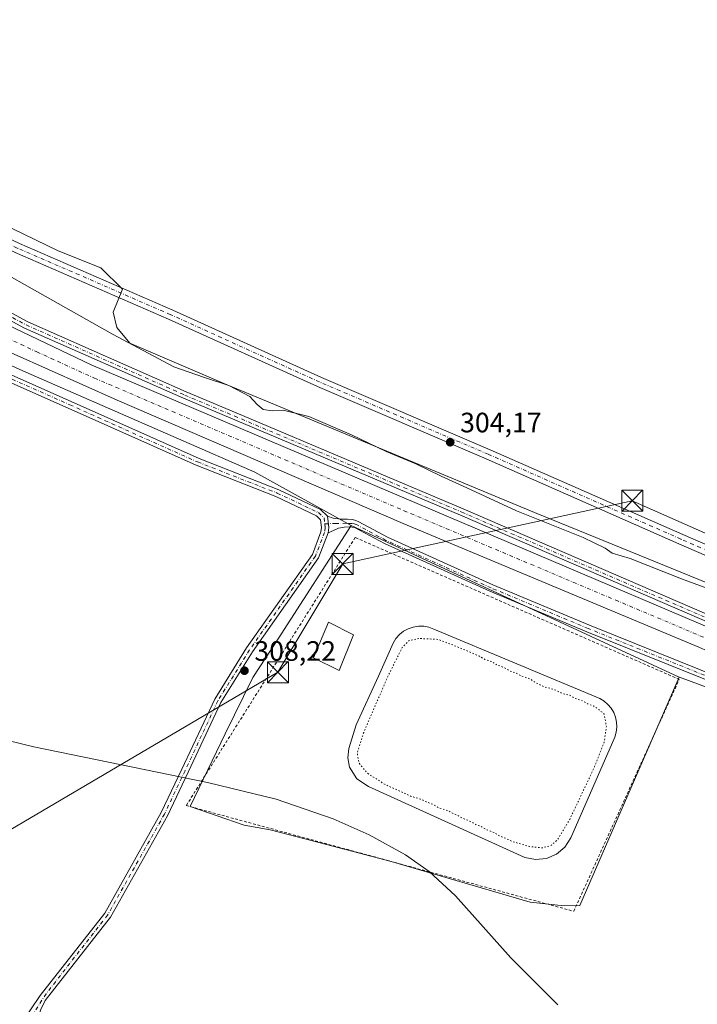
# Model space of a CAD drawing. Units: metres. Extents: x 611892 to 615373, y 4664551 to 4666920.
# Drawn here: x 612043 to 612286, y 4664822 to 4665174 of the extents above; entities that cross this region are included whole.
import ezdxf

# ---------------------------------------------------------------- set-up
doc = ezdxf.new("R2010")
doc.units = ezdxf.units.M
doc.header["$MEASUREMENT"] = 0
for name, pattern in [('DGN Style 2', [1.6480167562047852, 0.988810053722871, -0.6592067024819142]), ('DGN Style 4', [2.6384748266838614, 1.318413404963828, -0.6592067024819142, 0.001648016756204785, -0.6592067024819142]), ('DGN Style 5', [1.1536117293433497, 0.4944050268614355, -0.6592067024819142])]:
    doc.linetypes.add(name, pattern=pattern)
for name, color, linetype, lineweight in [('Alambrada', 7, 'DGN Style 2', 0), ('Camino Cxs', 7, 'Continuous', 0), ('Camino eje', 30, 'DGN Style 4', 13), ('Corriente artificial Cxs', 4, 'Continuous', 13), ('Corriente artificial eje', 142, 'DGN Style 4', 0), ('Corriente natural eje', 4, 'DGN Style 4', 0), ('Cultivos herbáceos CxS', 92, 'Continuous', 0), ('Curva de nivel normal', 30, 'Continuous', 0), ('Curva de nivel normal depresión', 30, 'DGN Style 5', 0), ('Edificación Cxs', 1, 'Continuous', 13), ('Estanque Cxs', 5, 'Continuous', 0), ('Núcleo urbano CxS', 7, 'Continuous', 0), ('Pista no pavimentada Cxs', 111, 'Continuous', 0), ('Pista no pavimentada eje', 91, 'DGN Style 4', 0), ('Punto de cota en terreno', 7, 'Continuous', 0), ('Rótulo de punto de cota en terreno', 7, 'Continuous', 0), ('Suelo desnudo CxS', 253, 'Continuous', 0), ('Tendido', 6, 'Continuous', 0), ('Torre de tendido puntual', 7, 'Continuous', 0)]:
    doc.layers.add(name, color=color, linetype=linetype, lineweight=lineweight)
doc.styles.add('Style-Arial', font='txt')

# ---------------------------------------------------------------- blocks, each defined once
blk = doc.blocks.new('*U7')
at = {"layer": 'Cultivos herbáceos CxS', "color": 92, "linetype": 'Continuous', "lineweight": 0}
blk.add_polyline3d([(612545.6659000004, 4664861.0919, 304.9352999999974), (612473.3772999998, 4664893.5755, 304.4002999999939), (612377.5009000005, 4664935.394900001, 304.1435999999958), (612289.3362999996, 4664972.789899999, 304.3338999999978), (612227.3403000003, 4664998.011499999, 304.4355000000069), (612116.1661, 4665044.151900001, 304.9651000000013), (612082.7883000001, 4665058.4487, 305.0562000000064), (612078.1413000004, 4665064.130899999, 305.7774999999965), (612076.7783000004, 4665069.5843, 305.4962999999989), (612080.1853, 4665077.762700001, 304.0194000000047), (612072.3750999998, 4665085.378900001, 303.5341999999946), (612057.1432999996, 4665091.4827, 303.3375999999989), (612032.7373000003, 4665103.2323, 303.209600000002), (612021.5833000002, 4665103.671700001, 303.325800000006), (612000.5075000003, 4665111.872500001, 303.7195000000065), (611974.7484999998, 4665130.616900001, 303.8724999999977), (611947.8180999998, 4665131.7885, 304.3451000000059), (611919.5722000003, 4665145.5371, 304.7026999999944), (611911.5109000001, 4665653.9024, 301.4244000000036)], dxfattribs=at)
blk = doc.blocks.new('5PATER')
at = {"layer": 'Núcleo urbano CxS', "linetype": 'Continuous', "lineweight": 0}
h = blk.add_hatch(color=51, dxfattribs=at)
edge = h.paths.add_edge_path()
edge.add_ellipse((0, 0), major_axis=(-0.1095731443231308, -0.1110710700762829), ratio=0.9994222409660322, start_angle=0, end_angle=360)
blk = doc.blocks.new('5TTEND')
at = {"layer": 'Corriente natural eje', "color": 7, "linetype": 'Continuous', "lineweight": 0}
for p, q in [((-0.375, 0.3754), (0.375, -0.3746)), ((0.3720000000000001, 0.3784000000000001), (-0.3720000000000001, -0.3776))]:
    blk.add_line(p, q, dxfattribs=at)
at = {"layer": 'Corriente natural eje', "color": 7, "linetype": 'Continuous', "lineweight": 0, "flags": 128}
blk.add_lwpolyline([(-0.375, -0.3746), (0.375, -0.3746), (0.375, 0.3754), (-0.375, 0.3754), (-0.3720000000000001, -0.3776)], dxfattribs=at)

msp = doc.modelspace()

# ---------------------------------------------------------------- linework, layer by layer
at = {"layer": 'Alambrada', "color": 7, "linetype": 'DGN Style 2', "lineweight": 0}
msp.add_polyline3d([(612241.3901000004, 4664855.620100001, 310.2174999999988), (612279.1001000004, 4664938.420100001, 308.993100000007), (612163.2901, 4664989.100099999, 307.3968000000023), (612102.9401000004, 4664893.380100001, 311.5011999999988), (612241.3901000004, 4664855.620100001, 310.2174999999988)], dxfattribs=at)
at = {"layer": 'Camino Cxs', "color": 7, "linetype": 'Continuous', "lineweight": 0, "extrusion": (0.5966649875375994, -0.2508611331973227, 0.7622726444637192), "elevation": -804780.1342267975, "flags": 128}
msp.add_lwpolyline([(4537620.179736106, 948262.9910830279), (4537622.067914937, 948263.6010425488), (4537625.588765767, 948266.2599593041)], dxfattribs=at)
at = {"layer": 'Camino Cxs', "color": 7, "linetype": 'Continuous', "lineweight": 0}
for points in [[(611919.7297, 4665135.630100001, 309.8512999999948), (611957.3101000005, 4665114.380100001, 307.456600000005), (612046.2901, 4665066.110099999, 309.4250000000029), (612102.9501, 4665041.0801, 310.5019000000029), (612123.0000999998, 4665032.620100001, 306.5461000000068), (612201.8601000002, 4664999.300100001, 307.4293999999936), (612391.1501000002, 4664917.5601, 306.1101999999955), (612471.9501, 4664883.770099999, 307.0206999999937), (612532.1901000004, 4664857.130100001, 305.8892999999953), (612550.1300999997, 4664849.850099999, 306.7526999999973), (612574.6007000003, 4664838.643300001, 306.9529999999941), (612589.2188999997, 4664832.8225, 305.6897000000026), (612594.3783, 4664830.110500001, 305.5948000000063), (612606.7477000002, 4664821.6437, 308.2311000000045), (612629.2801000001, 4664808.4001, 308.398000000001), (612688.6801000005, 4664774.370100001, 306.2305999999954), (612716.7701000003, 4664757.770099999, 309.7617000000027), (612729.8800999997, 4664750.220100001, 307.7565000000032), (612764.4700999996, 4664728.530099999, 307.1848999999929), (612808.7600999996, 4664699.720100001, 306.3206000000064), (612823.2142000003, 4664691.189999999, 306.0381000000052)], [(612549.1001000004, 4664847.5701, 305.8883999999962), (612531.2200999996, 4664854.8201, 305.2290999999968), (612470.9700999996, 4664881.470100001, 306.5804000000062), (612390.1700999998, 4664915.2601, 305.357999999993), (612200.8800999997, 4664997.0101, 306.7366999999941), (612101.9600999998, 4665038.790100001, 307.7868000000017), (612045.1901000004, 4665063.860099999, 307.1873999999953), (611956.0900999998, 4665112.200099999, 306.5056999999942), (611919.7801000001, 4665132.7301, 307.2514999999985), (611919.7753, 4665132.732799999, 307.2519000000029), (611919.7301000003, 4665135.630100001, 309.8513999999996), (611957.3101000005, 4665114.380100001, 307.456600000005), (612046.2901, 4665066.110099999, 309.4250000000029), (612102.9501, 4665041.0801, 310.5019000000029), (612123.0000999998, 4665032.620100001, 306.5461000000068), (612201.8601000002, 4664999.300100001, 307.4293999999936), (612391.1501000002, 4664917.5601, 306.1101999999955), (612471.9501, 4664883.770099999, 307.0206999999937), (612532.1901000004, 4664857.130100001, 305.8892999999953), (612550.1300999997, 4664849.850099999, 306.7526999999973)], [(612821.9528999999, 4664689.039100001, 306.1438000000053), (612807.4501, 4664697.590100001, 305.9847000000009), (612763.1201, 4664726.420100001, 306.9900999999954), (612728.6001000004, 4664748.0801, 307.3521000000038), (612715.5100999996, 4664755.610099999, 308.1304999999993), (612687.4801000003, 4664772.1801, 306.1236999999965), (612628.0100999996, 4664806.2401, 306.4977000000072), (612604.8954999996, 4664820.056299999, 306.4940999999963), (612593.5844999999, 4664827.7291, 305.6468000000023), (612587.4329000004, 4664830.9703, 305.520199999999), (612571.2933, 4664837.4527, 305.7249000000011), (612549.1001000004, 4664847.5701, 305.8883999999962), (612531.2200999996, 4664854.8201, 305.2290999999968), (612470.9700999996, 4664881.470100001, 306.5804000000062), (612390.1700999998, 4664915.2601, 305.357999999993), (612200.8800999997, 4664997.0101, 306.7366999999941), (612101.9600999998, 4665038.790100001, 307.7868000000017), (612045.1901000004, 4665063.860099999, 307.1873999999953), (611956.0900999998, 4665112.200099999, 306.5056999999942), (611919.7801000001, 4665132.7301, 307.2514999999985), (611919.7753999997, 4665132.732899999, 307.2519999999931)], [(612333.3101000005, 4664920.390100001, 306.3945999999996), (612246.0900999998, 4664955.420100001, 307.2198000000063), (612211.4401000004, 4664969.9101, 307.4532000000036), (612173.7500999998, 4664986.950099999, 306.7911000000022), (612163.0800999999, 4664992.640100001, 308.1432999999961), (612161.2761000004, 4664992.940500001, 308.9021999999969), (612159.4108999996, 4664992.8215, 309.0939999999973), (612157.3869000003, 4664992.424500001, 308.8702999999951), (612155.5610999997, 4664991.5515, 307.8638999999966), (612153.6303000003, 4664990.728700001, 307.0923999999941), (612153.9335000003, 4664992.649499999, 307.4872000000032), (612153.4297000002, 4664996.6807, 309.2081999999937), (612155.4420999996, 4664995.9965, 311.571100000001), (612158.3367, 4664995.580900001, 313.3668999999936), (612160.6015, 4664995.599500001, 312.5209999999934), (612162.3476999998, 4664995.4805, 311.7065000000002), (612163.5383000001, 4664995.2027, 310.4281000000047), (612164.5525000002, 4664994.688300001, 309.1836999999941), (612174.8501000004, 4664989.190099999, 306.8251000000019), (612212.4301000005, 4664972.210100001, 307.7005999999965), (612247.0401, 4664957.7401, 306.7167000000045), (612334.2600999996, 4664922.710100001, 306.2871000000014)], [(612153.4297000002, 4664996.6807, 309.2081999999937), (612155.4420999996, 4664995.9965, 311.571100000001), (612158.3367, 4664995.580900001, 313.3668999999936), (612160.6015, 4664995.599500001, 312.5209999999934), (612162.3476999998, 4664995.4805, 311.7065000000002), (612163.5383000001, 4664995.2027, 310.4281000000047), (612164.5525000002, 4664994.688300001, 309.1836999999941), (612174.8501000004, 4664989.190099999, 306.8251000000019), (612212.4301000005, 4664972.210100001, 307.7005999999965), (612247.0401, 4664957.7401, 306.7167000000045), (612334.2600999996, 4664922.710100001, 306.2871000000014), (612418.3800999997, 4664887.5701, 306.6441999999952), (612436.3101000005, 4664879.800100001, 307.0259999999981), (612451.7901, 4664871.9301, 308.4882999999973), (612469.2200999996, 4664864.690099999, 306.9446000000025), (612497.3701, 4664850.9901, 306.2507999999943), (612523.5800999999, 4664841.920100001, 315.2617000000027), (612550.9700999996, 4664829.4001, 308.3467999999993)], [(612549.8201000001, 4664827.170100001, 307.2844999999944), (612522.6501000002, 4664839.600099999, 311.2249000000011), (612496.4101, 4664848.6801, 306.2406999999948), (612468.1901000004, 4664862.4101, 306.3718999999983), (612450.7401000002, 4664869.6601, 307.3558000000049), (612435.2500999998, 4664877.540100001, 306.2891999999993), (612417.4001000002, 4664885.270099999, 306.491399999999), (612333.3101000005, 4664920.390100001, 306.3945999999996), (612246.0900999998, 4664955.420100001, 307.2198000000063), (612211.4401000004, 4664969.9101, 307.4532000000036), (612173.7500999998, 4664986.950099999, 306.7911000000022), (612163.0800999999, 4664992.640100001, 308.1432999999961), (612161.2761000004, 4664992.940500001, 308.9021999999969), (612159.4108999996, 4664992.8215, 309.0939999999973), (612157.3869000003, 4664992.424500001, 308.8702999999951), (612155.5610999997, 4664991.5515, 307.8638999999966), (612153.6303000003, 4664990.728700001, 307.0923999999941)]]:
    msp.add_polyline3d(points, dxfattribs=at)
at = {"layer": 'Camino eje', "color": 30, "linetype": 'DGN Style 4', "lineweight": 13}
for points in [[(611919.7522999998, 4665134.181700001, 308.5500999999931), (611919.7550999997, 4665134.1801, 308.5495999999985), (611956.7001, 4665113.290100001, 307.0608000000066), (612045.7401000002, 4665064.985099999, 308.2142000000022), (612102.4550999999, 4665039.9351, 309.3028999999952), (612201.3701, 4664998.155099999, 307.1646000000038), (612390.6601, 4664916.4101, 305.7344000000012), (612471.4600999998, 4664882.620100001, 307.1696999999986), (612531.7050999999, 4664855.975099999, 305.5580999999947), (612549.6151000002, 4664848.710100001, 306.3034000000043), (612565.1350999996, 4664841.0601, 306.661500000002), (612572.7484999998, 4664838.2465, 306.5396999999939), (612587.9621000001, 4664832.094900001, 305.6621000000014), (612594.1136999996, 4664828.853700001, 305.626099999994), (612605.6231000006, 4664820.7839, 307.1830000000046), (612622.5087000001, 4664810.778100001, 306.6013999999996), (612628.6451000003, 4664807.3201, 307.5436999999947), (612635.0131000001, 4664803.386499999, 307.7171999999992), (612688.0800999999, 4664773.2751, 306.2158000000054), (612716.1401000004, 4664756.690099999, 309.0341999999946), (612729.2401000002, 4664749.1501, 307.616200000004), (612763.7950999998, 4664727.475099999, 307.2054999999964), (612808.1051000003, 4664698.655099999, 306.1872000000003), (612823.8975000001, 4664689.327500001, 306.0984999999928)], [(612550.3951000003, 4664828.2851, 307.8598999999958), (612523.1151000002, 4664840.7601, 313.3119000000006), (612496.8901000004, 4664849.835100001, 306.2440000000061), (612468.7050999999, 4664863.550100001, 306.6570000000065), (612451.2651000004, 4664870.795100001, 307.8842000000004), (612435.7801000001, 4664878.670100001, 306.732799999998), (612417.8901000004, 4664886.420100001, 306.5590999999986), (612333.7851, 4664921.550100001, 306.3292999999976), (612246.5651000004, 4664956.5801, 306.8678999999975), (612211.9351000005, 4664971.0601, 307.5497999999934), (612174.3000999996, 4664988.0701, 306.7525000000023), (612163.7605, 4664993.6941, 308.8861999999936), (612162.2682999996, 4664994.091499999, 310.0822999999946), (612160.2046999997, 4664994.1709, 310.7581000000064), (612156.4738999996, 4664994.091499999, 310.5283999999957), (612152.4581000004, 4664993.9715, 307.1313999999985)]]:
    msp.add_polyline3d(points, dxfattribs=at)
at = {"layer": 'Corriente artificial Cxs', "color": 4, "linetype": 'Continuous', "lineweight": 13}
for points in [[(612546.2401000002, 4664838.690099999, 304.0108999999939), (612415.7801000001, 4664894.280099999, 304.4934000000067), (612367.5601000005, 4664913.7601, 304.6018999999943), (612286.1101000002, 4664949.9301, 304.1067999999942), (612180.5000999998, 4664994.130100001, 304.6258999999991), (612078.2701000003, 4665038.170100001, 304.4023000000016), (612029.0401, 4665059.9901, 304.5408000000025), (611994.7401000002, 4665076.9001, 304.5148000000045), (611927.0301000001, 4665115.790100001, 304.8285000000033), (611919.9825999998, 4665119.658700001, 304.5359000000026), (611919.8101000005, 4665130.4801, 304.7918999999966), (612030.9801000003, 4665068.870100001, 304.8735000000015), (612069.0000999998, 4665050.7401, 305.1487000000052), (612455.9700999996, 4664886.270099999, 305.0988999999972), (612566.5301000001, 4664837.880100001, 304.9676999999938)], [(611919.8107000003, 4665130.4801, 304.7920000000013), (612030.9801000003, 4665068.870100001, 304.8735000000015), (612069.0000999998, 4665050.7401, 305.1487000000052), (612455.9700999996, 4664886.270099999, 305.0988999999972), (612566.5301000001, 4664837.880100001, 304.9676999999938), (612596.7401000002, 4664822.370100001, 305.0921999999992), (612629.1601, 4664804.040100001, 304.9208000000072), (612818.2823000001, 4664686.074999999, 305.0577000000048)], [(612814.1601, 4664679.530099999, 305.4091999999946), (612766.6201, 4664709.940099999, 304.2430000000023), (612635.9501, 4664790.5601, 304.082699999999), (612594.3601000002, 4664813.860099999, 304.3055000000023), (612546.2401000002, 4664838.690099999, 304.0108999999939), (612415.7801000001, 4664894.280099999, 304.4934000000067), (612367.5601000005, 4664913.7601, 304.6018999999943), (612286.1101000002, 4664949.9301, 304.1067999999942), (612180.5000999998, 4664994.130100001, 304.6258999999991), (612078.2701000003, 4665038.170100001, 304.4023000000016), (612029.0401, 4665059.9901, 304.5408000000025), (611994.7401000002, 4665076.9001, 304.5148000000045), (611927.0301000001, 4665115.790100001, 304.8285000000033), (611919.9825999998, 4665119.658700001, 304.5359000000026)]]:
    msp.add_polyline3d(points, dxfattribs=at)
at = {"layer": 'Corriente artificial eje', "color": 142, "linetype": 'DGN Style 4', "lineweight": 0}
msp.add_polyline3d([(611919.8969000002, 4665125.061699999, 303.8270000000048), (611933.2150999998, 4665117.692700001, 304.1463999999978), (611998.7901999997, 4665080.726700001, 304.100900000005), (612028.8857000005, 4665065.000399999, 304.2308000000049), (612049.5042000003, 4665055.394500001, 304.5703000000067), (612070.1644000001, 4665045.997300001, 304.6147000000055), (612180.6019000001, 4664998.7005, 303.9599000000017), (612288.5831000004, 4664953.1359, 303.3687000000064), (612368.983, 4664918.2095, 304.0268000000069), (612417.4707000004, 4664898.083699999, 304.1818000000058), (612454.5818999996, 4664882.293500001, 304.0694999999978), (612545.0022, 4664843.253500001, 304.1431000000011), (612563.2405000003, 4664834.681299999, 304.144100000005), (612596.1125999996, 4664817.7532, 303.9412000000011), (612633.3236999996, 4664796.768300001, 303.9584000000032), (612769.4168999996, 4664712.370200001, 303.6217000000034), (612816.2269000001, 4664682.810900001, 304.6858999999968)], dxfattribs=at)
at = {"layer": 'Cultivos herbáceos CxS', "color": 92, "linetype": 'Continuous', "lineweight": 0}
for points in [[(611919.5722000003, 4665145.5371, 304.7026999999944), (611947.8180999998, 4665131.7885, 304.3451000000059), (611974.7484999998, 4665130.616900001, 303.8724999999977), (612000.5075000003, 4665111.872500001, 303.7195000000065), (612021.5833000002, 4665103.671700001, 303.325800000006), (612032.7373000003, 4665103.2323, 303.209600000002), (612057.1432999996, 4665091.4827, 303.3375999999989), (612072.3750999998, 4665085.378900001, 303.5341999999946), (612080.1853, 4665077.762700001, 304.0194000000047), (612076.7783000004, 4665069.5843, 305.4962999999989), (612078.1413000004, 4665064.130899999, 305.7774999999965), (612082.7883000001, 4665058.4487, 305.0562000000064), (612116.1661, 4665044.151900001, 304.9651000000013), (612227.3403000003, 4664998.011499999, 304.4355000000069), (612289.3362999996, 4664972.789899999, 304.3338999999978), (612377.5009000005, 4664935.394900001, 304.1435999999958), (612473.3772999998, 4664893.5755, 304.4002999999939), (612545.6659000004, 4664861.0919, 304.9352999999974)], [(611926.6469999999, 4664699.385500001, 330.116399999999), (611920.0536000002, 4665115.182, 305.5776999999944), (611922.0585000003, 4665114.2161, 305.6076999999932), (611977.1727, 4665078.9243, 305.6459999999934), (612045.5783000002, 4665048.144300001, 305.4342999999935), (612127.3931, 4665012.4749, 305.5228999999963), (612161.8850999996, 4664993.3485, 306.5170999999973), (612135.7971000001, 4664952.9309, 307.4585999999982), (612126.7660999997, 4664939.054500001, 308.0834999999934), (612116.8542999999, 4664919.0109, 309.1668999999966), (612104.2991000004, 4664893.020300001, 310.3891000000003), (612123.6821, 4664886.4123, 310.3350000000065), (612132.9331, 4664884.6501, 310.3398000000016), (612148.5714999996, 4664880.6853, 310.4731999999931), (612176.1042999999, 4664873.4165, 310.2287000000069), (612225.8831000002, 4664858.879100001, 309.468200000003), (612237.9974999996, 4664857.557499999, 309.2930999999954), (612243.6092999997, 4664857.7335, 309.2421999999933), (612279.1076999997, 4664939.244700001, 306.3120999999956), (612279.2156999996, 4664939.201500001, 306.3132999999943), (612374.9073000001, 4664903.729900001, 305.9893000000012), (612473.2610999999, 4664862.727299999, 305.7770000000019), (612509.5582999998, 4664843.982100001, 306.1376000000019), (612545.8561000006, 4664829.923900001, 305.8108999999968)], [(611920.0536000002, 4665115.182, 305.5776999999944), (611922.0585000003, 4665114.2161, 305.6076999999932), (611977.1727, 4665078.9243, 305.6459999999934), (612045.5783000002, 4665048.144300001, 305.4342999999935), (612127.3931, 4665012.4749, 305.5228999999963), (612161.8850999996, 4664993.3485, 306.5170999999973)], [(612161.8850999996, 4664993.3485, 306.5170999999973), (612135.7971000001, 4664952.9309, 307.4585999999982), (612126.7660999997, 4664939.054500001, 308.0834999999934), (612116.8542999999, 4664919.0109, 309.1668999999966), (612104.2991000004, 4664893.020300001, 310.3891000000003), (612123.6821, 4664886.4123, 310.3350000000065), (612132.9331, 4664884.6501, 310.3398000000016), (612148.5714999996, 4664880.6853, 310.4731999999931), (612176.1042999999, 4664873.4165, 310.2287000000069), (612225.8831000002, 4664858.879100001, 309.468200000003), (612237.9974999996, 4664857.557499999, 309.2930999999954), (612243.6092999997, 4664857.7335, 309.2421999999933), (612279.1076999997, 4664939.244700001, 306.3120999999956)], [(612279.1076999997, 4664939.244700001, 306.3120999999956), (612279.2156999996, 4664939.201500001, 306.3132999999943), (612374.9073000001, 4664903.729900001, 305.9893000000012), (612473.2610999999, 4664862.727299999, 305.7770000000019), (612509.5582999998, 4664843.982100001, 306.1376000000019), (612545.8561000006, 4664829.923900001, 305.8108999999968), (612585.6662999997, 4664811.179500001, 305.5179999999964), (612644.2096999995, 4664776.034299999, 305.4756999999955), (612678.6942999996, 4664757.588500001, 305.7909000000073), (612719.5312999999, 4664735.751499999, 305.3693999999959), (612750.1180999996, 4664714.2421, 306.1258999999991), (612803.9779000003, 4664677.9253, 306.2988999999943)]]:
    msp.add_polyline3d(points, dxfattribs=at)
at = {"layer": 'Curva de nivel normal', "color": 30, "linetype": 'Continuous', "lineweight": 0, "flags": 128}
for points, elevation in [([(612304.7800000003, 4664965.110099999), (612279.9000000004, 4664974.360099999), (612261.5700000003, 4664981.5701), (612255.1799999997, 4664983.5001), (612252.6399999997, 4664985.300100001), (612244.7599999999, 4664989.0801), (612220.9600000001, 4664998.620100001), (612203.1900000004, 4665006.840100001), (612193.9800000006, 4665010.970100001), (612184.9600000001, 4665015.390100001), (612174.3499999996, 4665019.7501), (612162.0199999996, 4665025.770099999), (612146.6900000004, 4665032.3301), (612137.5899999999, 4665034.5601), (612133.6500000004, 4665034.290100001), (612130.4600000001, 4665034.7601), (612128.2400000002, 4665036.540100001), (612125.7100000001, 4665039.460100001), (612118.1799999997, 4665043.3201), (612109.0999999996, 4665046.380100001), (612098.5599999996, 4665049.970100001), (612076.6100000005, 4665061.640100001), (612008.9299999997, 4665099.790100001)], 305), ([(611922.4600999998, 4664963.425000001), (611929.0599999996, 4664958.590100001), (611939.04, 4664952.370100001), (611944.8099999996, 4664949.600099999), (611951.7800000003, 4664947.200099999), (611958.0700000003, 4664944.700099999), (611973.2599999999, 4664938.9901), (611985.1200000001, 4664933.8201), (611990.4500000002, 4664931.140100001), (611996.4500000002, 4664929.780099999), (612009.7999999998, 4664925.780099999), (612029.3499999996, 4664918.960100001), (612048.4699999997, 4664914.3201), (612110.5099999999, 4664901.5701), (612135.0099999999, 4664895.600099999), (612155.4900000002, 4664888.590100001), (612168.3300000001, 4664882.9001), (612181.2699999996, 4664875.770099999), (612189.7699999996, 4664869.790100001), (612199.2000000002, 4664861.130100001), (612218.9299999997, 4664839.020099999), (612235.7300000006, 4664822.2401)], 310)]:
    msp.add_lwpolyline(points, dxfattribs=dict(at, elevation=elevation))
at = {"layer": 'Curva de nivel normal depresión', "color": 30, "linetype": 'DGN Style 5', "lineweight": 0, "elevation": 305, "flags": 128}
msp.add_lwpolyline([(612186.0800000001, 4664953.040100001), (612182.5, 4664952.300100001), (612180.0899999999, 4664949.780099999), (612175.0899999999, 4664939.720100001), (612166.3399999999, 4664919.5101), (612164.0300000003, 4664912.140100001), (612164.6299999999, 4664908.620100001), (612167.5599999996, 4664905.0001), (612173.8200000003, 4664900.9801), (612180.29, 4664898.0801), (612183.0700000003, 4664896.7301), (612186.6699999999, 4664895.670100001), (612188.6900000004, 4664894.690099999), (612191.1100000005, 4664893.7601), (612192.9299999997, 4664892.720100001), (612196.7100000001, 4664891.390100001), (612201.7000000002, 4664888.880100001), (612204.8799999999, 4664887.540100001), (612206.3700000001, 4664886.5801), (612208.3399999999, 4664885.850099999), (612210.4500000002, 4664884.6601), (612213.0499999998, 4664883.710100001), (612214.6500000004, 4664882.640100001), (612217.0499999998, 4664881.710100001), (612219.5, 4664880.5001), (612225.54, 4664878.7601), (612230.1500000004, 4664878.2601), (612233.0700000003, 4664878.9801), (612235.5800000001, 4664881.0801), (612239.9600000001, 4664888.420100001), (612248.8600000005, 4664907.2601), (612252.2699999996, 4664915.950099999), (612253.0599999996, 4664921.5701), (612252.2599999999, 4664926.020099999), (612250.4699999997, 4664927.5601), (612248.6100000005, 4664928.840100001), (612246.5800000001, 4664929.600099999), (612244.6900000004, 4664930.6801), (612241.7999999998, 4664931.6801), (612240.0599999996, 4664932.720100001), (612237.1299999999, 4664933.460100001), (612234.4600000001, 4664934.790100001), (612231.0300000003, 4664935.700099999), (612227.6500000004, 4664937.3101), (612225.7800000003, 4664938.5601), (612222.7800000003, 4664939.600099999), (612220.6200000001, 4664940.8101), (612218.5, 4664941.440099999), (612216.3300000001, 4664942.7301), (612213.7100000001, 4664943.700099999), (612212.1200000001, 4664944.790100001), (612209.5800000001, 4664945.5801), (612207.7000000002, 4664946.690099999), (612202.4199999999, 4664948.9801), (612198.4800000006, 4664950.610099999), (612192.9699999997, 4664952.710100001), (612186.0800000001, 4664953.040100001)], dxfattribs=at)
at = {"layer": 'Edificación Cxs', "color": 1, "linetype": 'Continuous', "lineweight": 13}
msp.add_polyline3d([(612162.7200999996, 4664954.3301, 309.0786999999983), (612157.6001000004, 4664941.600099999, 309.0671000000002), (612148.4600999998, 4664946.0801, 307.6123999999982), (612153.8000999996, 4664958.800100001, 307.4704000000056), (612162.7200999996, 4664954.3301, 309.0786999999983)], dxfattribs=at)
msp.add_3dface([(612162.7200999996, 4664954.3301, 309.0786999999983), (612157.6001000004, 4664941.600099999, 309.0786999999983), (612148.4600999998, 4664946.0801, 309.0786999999983), (612153.8000999996, 4664958.800100001, 309.0786999999983)], dxfattribs=at)
at = {"layer": 'Estanque Cxs', "color": 5, "linetype": 'Continuous', "lineweight": 0}
msp.add_polyline3d([(612231.6501000002, 4664874.520099999, 305.3340000000026), (612227.7500999998, 4664874.120100001, 305.4771000000038), (612223.9200999998, 4664874.880100001, 305.5014999999985), (612168.0201000003, 4664900.120100001, 305.5801000000066), (612163.9101, 4664902.9001, 305.7587000000058), (612161.3201000001, 4664907.130100001, 306.0559000000067), (612160.6801000005, 4664910.390100001, 306.2173999999941), (612160.9901000002, 4664913.700099999, 306.238400000002), (612163.7100999998, 4664922.1501, 306.0604000000022), (612171.6801000005, 4664939.550100001, 305.9167000000016), (612176.9001000002, 4664951.4101, 306.0559000000067), (612177.8800999997, 4664953.020099999, 306.0440999999992), (612179.1300999997, 4664954.4301, 305.9872999999934), (612180.6001000004, 4664955.600099999, 305.9582999999984), (612182.2500999998, 4664956.5101, 305.9533999999985), (612184.0301000001, 4664957.120100001, 305.9716999999946), (612185.8901000004, 4664957.4101, 305.9959999999992), (612187.7801000001, 4664957.380100001, 305.9934999999969), (612189.6300999997, 4664957.030099999, 305.9533999999985), (612191.3901000004, 4664956.360099999, 305.8689000000013), (612250.7500999998, 4664931.610099999, 305.8365999999951), (612252.2801000001, 4664930.670100001, 305.7937999999995), (612253.6300999997, 4664929.4901, 305.7743000000046), (612254.7801000001, 4664928.110099999, 305.7437000000064), (612255.6901000004, 4664926.5601, 305.6705999999977), (612256.3400999998, 4664924.880100001, 305.5789999999979), (612256.7100999998, 4664923.120100001, 305.4688000000024), (612256.8000999996, 4664921.3301, 305.4282999999996), (612256.5900999998, 4664919.550100001, 305.3687000000064), (612256.1001000004, 4664917.8201, 305.2050000000018), (612240.3901000004, 4664881.8201, 305.1051000000007), (612238.2500999998, 4664878.550100001, 305.1738000000041), (612235.2500999998, 4664876.040100001, 305.2691999999952)], close=True, dxfattribs=at)
msp.add_polyline3d([(612231.6501000002, 4664874.520099999, 305.3340000000026), (612227.7500999998, 4664874.120100001, 305.4771000000038), (612223.9200999998, 4664874.880100001, 305.5014999999985), (612168.0201000003, 4664900.120100001, 305.5801000000066), (612163.9101, 4664902.9001, 305.7587000000058), (612161.3201000001, 4664907.130100001, 306.0559000000067), (612160.6801000005, 4664910.390100001, 306.2173999999941), (612160.9901000002, 4664913.700099999, 306.238400000002), (612163.7100999998, 4664922.1501, 306.0604000000022), (612171.6801000005, 4664939.550100001, 305.9167000000016), (612176.9001000002, 4664951.4101, 306.0559000000067), (612177.8800999997, 4664953.020099999, 306.0440999999992), (612179.1300999997, 4664954.4301, 305.9872999999934), (612180.6001000004, 4664955.600099999, 305.9582999999984), (612182.2500999998, 4664956.5101, 305.9533999999985), (612184.0301000001, 4664957.120100001, 305.9716999999946), (612185.8901000004, 4664957.4101, 305.9959999999992), (612187.7801000001, 4664957.380100001, 305.9934999999969), (612189.6300999997, 4664957.030099999, 305.9533999999985), (612191.3901000004, 4664956.360099999, 305.8689000000013), (612250.7500999998, 4664931.610099999, 305.8365999999951), (612252.2801000001, 4664930.670100001, 305.7937999999995), (612253.6300999997, 4664929.4901, 305.7743000000046), (612254.7801000001, 4664928.110099999, 305.7437000000064), (612255.6901000004, 4664926.5601, 305.6705999999977), (612256.3400999998, 4664924.880100001, 305.5789999999979), (612256.7100999998, 4664923.120100001, 305.4688000000024), (612256.8000999996, 4664921.3301, 305.4282999999996), (612256.5900999998, 4664919.550100001, 305.3687000000064), (612256.1001000004, 4664917.8201, 305.2050000000018), (612240.3901000004, 4664881.8201, 305.1051000000007), (612238.2500999998, 4664878.550100001, 305.1738000000041), (612235.2500999998, 4664876.040100001, 305.2691999999952), (612231.6501000002, 4664874.520099999, 305.3340000000026)], dxfattribs=at)
at = {"layer": 'Pista no pavimentada Cxs', "color": 111, "linetype": 'Continuous', "lineweight": 0, "extrusion": (0.5966649875375994, -0.2508611331973227, 0.7622726444637192), "elevation": -804780.1342267975, "flags": 128}
msp.add_lwpolyline([(4537620.179736106, 948262.9910830279), (4537622.067914937, 948263.6010425488), (4537625.588765767, 948266.2599593041)], dxfattribs=at)
at = {"layer": 'Pista no pavimentada Cxs', "color": 111, "linetype": 'Continuous', "lineweight": 0}
for points in [[(611919.0976999998, 4665175.472800001, 304.0377000000008), (611947.4018999999, 4665155.415300001, 303.7430000000023), (611975.0242999997, 4665135.624700001, 304.1248999999953), (611990.2615, 4665124.831499999, 304.8218000000052), (612007.0345000001, 4665112.9113, 303.7007000000012), (612016.7638999998, 4665107.0527, 303.9076999999961), (612027.9017000003, 4665101.378699999, 304.1242999999959), (612043.3032999998, 4665094.0999, 312.4695999999968), (612098.1113, 4665070.293299999, 304.4701999999961), (612151.2352999998, 4665046.2711, 304.4391000000033), (612211.5521, 4665020.451300001, 304.6616000000067), (612280.3476999998, 4664990.181100001, 304.5148999999947), (612355.2755000005, 4664957.691299999, 304.4000999999989), (612416.1315000001, 4664931.126300001, 304.1987999999984), (612468.3129000004, 4664908.369700001, 304.2459999999992), (612513.0884999996, 4664888.469500001, 304.3669999999984), (612533.4426999995, 4664879.352499999, 304.350099999996), (612544.2204999998, 4664874.016899999, 304.3626999999979), (612572.7560999999, 4664857.256300001, 304.5023999999976), (612602.6023000004, 4664839.1579, 305.082699999999), (612667.0406999999, 4664801.1721, 305.5997000000062), (612739.3302999996, 4664759.153100001, 306.1447999999946), (612817.4556999998, 4664712.362700001, 305.3628000000026), (612822.0780999997, 4664709.511499999, 305.3138999999938)], [(612824.7207000004, 4664703.652100001, 305.3513999999996), (612815.5859000003, 4664709.2863, 305.460500000001), (612737.5009000005, 4664756.0525, 306.0834000000032), (612665.2220999999, 4664798.065300001, 305.4814999999944), (612600.7549000002, 4664836.0681, 305.0056999999942), (612570.9111000003, 4664854.164899999, 304.8703999999998), (612542.5081000002, 4664870.8477, 304.2130000000034), (612531.9077000003, 4664876.0955, 304.1784000000043), (612511.6217, 4664885.1819, 304.2445000000007), (612466.8623000003, 4664905.074899999, 303.9946000000054), (612414.6919, 4664927.8267, 303.8473999999987), (612353.8393000001, 4664954.390100001, 304.0697999999975), (612278.9067000002, 4664986.882099999, 304.204700000002), (612210.1187000005, 4665017.1489, 304.2654000000039), (612149.7851, 4665042.9759, 304.1638999999996), (612096.6524999999, 4665067.0021, 304.1631999999955), (612041.8167000003, 4665090.820699999, 317.4526000000042), (612026.3151000004, 4665098.146700001, 305.0724000000046), (612015.0160999997, 4665103.902899999, 304.9085999999952), (612005.0604999998, 4665109.897700001, 305.6708000000072), (611988.1782999998, 4665121.895500001, 307.3580999999977), (611972.9354999998, 4665132.692700001, 304.6779999999999), (611945.3129000004, 4665152.4835, 303.6946999999927), (611919.1683999998, 4665171.010500001, 303.868100000007)], [(611920.0842000004, 4665113.2588, 306.1331000000064), (611932.6161000002, 4665105.8693, 306.1282000000065), (611970.0701000001, 4665083.9683, 306.3083999999944), (612004.2134999996, 4665064.729699999, 306.5326999999961), (612036.2247000001, 4665048.988299999, 314.9815999999992), (612061.8145000003, 4665037.673699999, 320.6790000000037), (612107.5083, 4665017.259500001, 306.8258999999962), (612135.9914999995, 4665006.1415, 308.9309999999969), (612150.9309, 4664999.0481, 309.144100000005), (612153.4297000002, 4664996.6807, 309.2081999999937)], [(612036.6201, 4664806.7601, 316.2140000000072), (612044.0601000005, 4664815.6501, 315.1506999999983), (612050.7719000002, 4664825.5493, 314.2247000000062), (612073.8000999996, 4664854.960100001, 312.2593999999954), (612094.0301000001, 4664890.890100001, 310.6043000000063), (612101.4101, 4664906.360099999, 309.8142999999982), (612113.1001000004, 4664931.340100001, 308.6257999999943), (612124.5100999996, 4664949.6501, 307.8053999999975), (612147.9901000002, 4664983.0601, 306.8236000000034), (612151.0620999997, 4664991.134099999, 306.7477999999974), (612151.3079000004, 4664992.6917, 306.7983999999997), (612150.9653000003, 4664995.433900001, 307.4744000000064), (612149.4424999999, 4664996.876499999, 307.8190999999933), (612134.9599000001, 4665003.7531, 307.7146999999969), (612106.5047000004, 4665014.860099999, 306.6282999999967), (612060.7585000005, 4665035.297700001, 314.3613000000041), (612035.1249000002, 4665046.6317, 310.7436000000016), (612003.0006999997, 4665062.4287, 305.6036000000022), (611968.7757000001, 4665081.713300001, 305.8659999999945), (611931.2994999997, 4665103.6273, 305.9753999999957), (611920.1325000003, 4665110.211999999, 306.0344999999944)], [(612043.3032999998, 4665094.0999, 312.4695999999968), (612098.1113, 4665070.293299999, 304.4701999999961), (612151.2352999998, 4665046.2711, 304.4391000000033), (612211.5521, 4665020.451300001, 304.6616000000067), (612280.3476999998, 4664990.181100001, 304.5148999999947), (612355.2755000005, 4664957.691299999, 304.4000999999989)], [(612353.8393000001, 4664954.390100001, 304.0697999999975), (612278.9067000002, 4664986.882099999, 304.204700000002), (612210.1187000005, 4665017.1489, 304.2654000000039), (612149.7851, 4665042.9759, 304.1638999999996), (612096.6524999999, 4665067.0021, 304.1631999999955), (612041.8167000003, 4665090.820699999, 317.4526000000042)], [(612036.2247000001, 4665048.988299999, 314.9815999999992), (612061.8145000003, 4665037.673699999, 320.6790000000037), (612107.5083, 4665017.259500001, 306.8258999999962), (612135.9914999995, 4665006.1415, 308.9309999999969), (612150.9309, 4664999.0481, 309.144100000005), (612153.4297000002, 4664996.6807, 309.2081999999937), (612153.9335000003, 4664992.649499999, 307.4872000000032), (612153.6303000003, 4664990.728700001, 307.0923999999941), (612150.2100999998, 4664981.870100001, 306.857600000003), (612126.6001000004, 4664948.2601, 307.8453000000009), (612115.3000999996, 4664930.140100001, 308.6782999999996), (612103.6700999998, 4664905.290100001, 309.9207000000025), (612096.2500999998, 4664889.7401, 310.6713000000018), (612075.8800999997, 4664853.5701, 312.2376999999979), (612052.5334999999, 4664823.753699999, 314.2108000000007), (612050.8179000001, 4664820.287699999, 314.4600000000065)], [(612044.0601000005, 4664815.6501, 315.1506999999983), (612050.7719000002, 4664825.5493, 314.2247000000062), (612073.8000999996, 4664854.960100001, 312.2593999999954), (612094.0301000001, 4664890.890100001, 310.6043000000063), (612101.4101, 4664906.360099999, 309.8142999999982), (612113.1001000004, 4664931.340100001, 308.6257999999943), (612124.5100999996, 4664949.6501, 307.8053999999975), (612147.9901000002, 4664983.0601, 306.8236000000034), (612151.0620999997, 4664991.134099999, 306.7477999999974), (612151.3079000004, 4664992.6917, 306.7983999999997), (612150.9653000003, 4664995.433900001, 307.4744000000064), (612149.4424999999, 4664996.876499999, 307.8190999999933), (612134.9599000001, 4665003.7531, 307.7146999999969), (612106.5047000004, 4665014.860099999, 306.6282999999967), (612060.7585000005, 4665035.297700001, 314.3613000000041), (612035.1249000002, 4665046.6317, 310.7436000000016)], [(612153.6303000003, 4664990.728700001, 307.0923999999941), (612150.2100999998, 4664981.870100001, 306.857600000003), (612126.6001000004, 4664948.2601, 307.8453000000009), (612115.3000999996, 4664930.140100001, 308.6782999999996), (612103.6700999998, 4664905.290100001, 309.9207000000025), (612096.2500999998, 4664889.7401, 310.6713000000018), (612075.8800999997, 4664853.5701, 312.2376999999979), (612052.5334999999, 4664823.753699999, 314.2108000000007), (612050.8179000001, 4664820.287699999, 314.4600000000065), (612050.0241, 4664817.3773, 314.6756000000024), (612050.2887000004, 4664814.4669, 314.9477999999945), (612050.9502999998, 4664812.151699999, 315.1560999999929), (612053.3579000002, 4664808.921499999, 315.4591999999975), (612055.5789000001, 4664806.983100001, 315.607799999998)]]:
    msp.add_polyline3d(points, dxfattribs=at)
at = {"layer": 'Pista no pavimentada eje', "color": 91, "linetype": 'DGN Style 4', "lineweight": 0}
for points in [[(612831.4691000005, 4664701.604499999, 305.2697000000044), (612816.5207000002, 4664710.8245, 305.4076000000059), (612738.4156999999, 4664757.6029, 305.9435999999987), (612666.1312999995, 4664799.6187, 305.5213999999978), (612601.6787, 4664837.613100001, 304.9330000000046), (612571.8337000003, 4664855.7105, 304.6347999999998), (612543.3642999995, 4664872.4323, 304.1800999999978), (612532.6753000002, 4664877.723900001, 304.1551000000036), (612512.3551000003, 4664886.8257, 304.1901999999973), (612467.5875000004, 4664906.722300001, 304.0175000000018), (612415.4117000002, 4664929.476500001, 304.0102999999945), (612354.5573000005, 4664956.0407, 304.2116999999998), (612279.6272999998, 4664988.5317, 304.2948000000033), (612210.8353000004, 4665018.800100001, 304.4235999999946), (612150.5103000002, 4665044.623500001, 304.2838000000047), (612097.3819000004, 4665068.647700001, 304.2630000000063), (612042.5601000005, 4665092.460300001, 317.1211999999941), (612027.1083000004, 4665099.762700001, 304.4364999999962), (612015.8901000004, 4665105.477700001, 304.3806999999942), (612006.0475000005, 4665111.4045, 304.454700000002), (611989.2198999999, 4665123.363500001, 305.747000000003), (611973.9798999997, 4665134.158700001, 304.3151000000071), (611946.3573000003, 4665153.9495, 303.7060000000056), (611919.1328999996, 4665173.241699999, 303.8920999999973)], [(611920.1083000004, 4665111.735400001, 306.0084000000061), (611931.9578999998, 4665104.748299999, 306.0274999999965), (611969.4228999997, 4665082.8409, 306.0397999999986), (612003.6070999998, 4665063.579100001, 306.0081000000064), (612035.6747000003, 4665047.809900001, 312.7434000000067), (612061.2865000004, 4665036.4857, 317.6174000000028), (612107.0065000001, 4665016.059900001, 306.7624999999971), (612135.4757000003, 4665004.9473, 308.2731000000058), (612150.1867000004, 4664997.962300001, 308.4122000000062), (612152.1974999999, 4664996.0573, 307.6420000000071), (612152.4581000004, 4664993.9715, 307.1313999999985)], [(612152.4581000004, 4664993.9715, 307.1313999999985), (612152.6206999999, 4664992.670700001, 306.8699000000051), (612152.3463000003, 4664990.931500001, 306.7620000000024), (612149.1001000004, 4664982.465100001, 306.840200000006), (612125.5551000005, 4664948.9551, 307.8248000000021), (612114.2001, 4664930.7401, 308.6530999999959), (612102.5401, 4664905.825099999, 309.8450000000012), (612095.1401000004, 4664890.315099999, 310.638300000006), (612074.8400999998, 4664854.265100001, 312.2467999999935), (612052.8359000003, 4664826.162699999, 314.1394), (612048.7675000001, 4664819.758500001, 314.6126999999979), (612046.5846999995, 4664815.260500001, 315.0608000000066), (612045.5925000003, 4664811.6887, 315.4150999999983), (612044.9650999998, 4664807.8103, 315.8062999999966), (612044.9096999997, 4664806.561100001, 315.9361000000063)]]:
    msp.add_polyline3d(points, dxfattribs=at)
at = {"layer": 'Suelo desnudo CxS', "color": 253, "linetype": 'Continuous', "lineweight": 0, "extrusion": (0.001441689762394776, -0.0006654083305322906, 0.9999987393803967), "elevation": -1915.061199694136, "flags": 128}
msp.add_lwpolyline([(612160.8070168603, 4664993.106957847), (612278.0297905848, 4664939.003145869)], dxfattribs=at)
msp.add_lwpolyline([(612160.8070168603, 4664993.106957847), (612278.0297905848, 4664939.003145869)], dxfattribs=at)
at = {"layer": 'Suelo desnudo CxS', "color": 253, "linetype": 'Continuous', "lineweight": 0}
for points in [[(612374.9073000001, 4664903.729900001, 305.9893000000012), (612279.2156999996, 4664939.201500001, 306.3132999999943), (612279.1076999997, 4664939.244700001, 306.3120999999956), (612161.8850999996, 4664993.3485, 306.5170999999973), (612127.3931, 4665012.4749, 305.5228999999963), (612045.5783000002, 4665048.144300001, 305.4342999999935), (611977.1727, 4665078.9243, 305.6459999999934), (611922.0585000003, 4665114.2161, 305.6076999999932), (611920.0536000002, 4665115.182, 305.5776999999944), (611919.5722000003, 4665145.5371, 304.7026999999944), (611947.8180999998, 4665131.7885, 304.3451000000059), (611974.7484999998, 4665130.616900001, 303.8724999999977), (612000.5075000003, 4665111.872500001, 303.7195000000065), (612021.5833000002, 4665103.671700001, 303.325800000006), (612032.7373000003, 4665103.2323, 303.209600000002), (612057.1432999996, 4665091.4827, 303.3375999999989), (612072.3750999998, 4665085.378900001, 303.5341999999946), (612080.1853, 4665077.762700001, 304.0194000000047), (612076.7783000004, 4665069.5843, 305.4962999999989), (612078.1413000004, 4665064.130899999, 305.7774999999965), (612082.7883000001, 4665058.4487, 305.0562000000064), (612116.1661, 4665044.151900001, 304.9651000000013), (612227.3403000003, 4664998.011499999, 304.4355000000069), (612289.3362999996, 4664972.789899999, 304.3338999999978)], [(611919.5722000003, 4665145.5371, 304.7026999999944), (611947.8180999998, 4665131.7885, 304.3451000000059), (611974.7484999998, 4665130.616900001, 303.8724999999977), (612000.5075000003, 4665111.872500001, 303.7195000000065), (612021.5833000002, 4665103.671700001, 303.325800000006), (612032.7373000003, 4665103.2323, 303.209600000002), (612057.1432999996, 4665091.4827, 303.3375999999989), (612072.3750999998, 4665085.378900001, 303.5341999999946), (612080.1853, 4665077.762700001, 304.0194000000047), (612076.7783000004, 4665069.5843, 305.4962999999989), (612078.1413000004, 4665064.130899999, 305.7774999999965), (612082.7883000001, 4665058.4487, 305.0562000000064), (612116.1661, 4665044.151900001, 304.9651000000013), (612227.3403000003, 4664998.011499999, 304.4355000000069), (612289.3362999996, 4664972.789899999, 304.3338999999978), (612377.5009000005, 4664935.394900001, 304.1435999999958), (612473.3772999998, 4664893.5755, 304.4002999999939), (612545.6659000004, 4664861.0919, 304.9352999999974)], [(611920.0536000002, 4665115.182, 305.5776999999944), (611922.0585000003, 4665114.2161, 305.6076999999932), (611977.1727, 4665078.9243, 305.6459999999934), (612045.5783000002, 4665048.144300001, 305.4342999999935), (612127.3931, 4665012.4749, 305.5228999999963), (612161.8850999996, 4664993.3485, 306.5170999999973)], [(612161.8850999996, 4664993.3485, 306.5170999999973), (612135.7971000001, 4664952.9309, 307.4585999999982), (612126.7660999997, 4664939.054500001, 308.0834999999934), (612116.8542999999, 4664919.0109, 309.1668999999966), (612104.2991000004, 4664893.020300001, 310.3891000000003), (612123.6821, 4664886.4123, 310.3350000000065), (612132.9331, 4664884.6501, 310.3398000000016), (612148.5714999996, 4664880.6853, 310.4731999999931), (612176.1042999999, 4664873.4165, 310.2287000000069), (612225.8831000002, 4664858.879100001, 309.468200000003), (612237.9974999996, 4664857.557499999, 309.2930999999954), (612243.6092999997, 4664857.7335, 309.2421999999933), (612279.1076999997, 4664939.244700001, 306.3120999999956)], [(612279.1076999997, 4664939.244700001, 306.3120999999956), (612279.2156999996, 4664939.201500001, 306.3132999999943), (612374.9073000001, 4664903.729900001, 305.9893000000012), (612473.2610999999, 4664862.727299999, 305.7770000000019), (612509.5582999998, 4664843.982100001, 306.1376000000019), (612545.8561000006, 4664829.923900001, 305.8108999999968), (612585.6662999997, 4664811.179500001, 305.5179999999964), (612644.2096999995, 4664776.034299999, 305.4756999999955), (612678.6942999996, 4664757.588500001, 305.7909000000073), (612719.5312999999, 4664735.751499999, 305.3693999999959), (612750.1180999996, 4664714.2421, 306.1258999999991), (612803.9779000003, 4664677.9253, 306.2988999999943)]]:
    msp.add_polyline3d(points, dxfattribs=at)
msp.add_polyline3d([(612279.1076999997, 4664939.244700001, 306.3120999999956), (612243.6092999997, 4664857.7335, 309.2421999999933), (612237.9974999996, 4664857.557499999, 309.2930999999954), (612225.8831000002, 4664858.879100001, 309.468200000003), (612176.1042999999, 4664873.4165, 310.2287000000069), (612148.5714999996, 4664880.6853, 310.4731999999931), (612132.9331, 4664884.6501, 310.3398000000016), (612123.6821, 4664886.4123, 310.3350000000065), (612104.2991000004, 4664893.020300001, 310.3891000000003), (612116.8542999999, 4664919.0109, 309.1668999999966), (612126.7660999997, 4664939.054500001, 308.0834999999934), (612135.7971000001, 4664952.9309, 307.4585999999982), (612161.8850999996, 4664993.3485, 306.5170999999973)], close=True, dxfattribs=at)
at = {"layer": 'Tendido', "color": 6, "linetype": 'Continuous', "lineweight": 0}
msp.add_polyline3d([(611924.8260000005, 4664814.2257, 323.3828999999969), (612038.1782000001, 4664883.647800001, 311.6236000000063), (612135.6900000004, 4664940.980000001, 308.9533999999985), (612158.8409000002, 4664979.6633, 307.8794999999955), (612262.2807, 4665002.181399999, 307.0881999999983), (612426.9841999998, 4664929.2885, 305.5071999999927), (612597.1116000004, 4664854.543600001, 306.4624999999942), (612715.5129000006, 4664788.397600001, 307.039499999999), (612771.7368999999, 4664816.3112, 307.9026000000013)], dxfattribs=at)

# ---------------------------------------------------------------- block references
at = {"layer": 'Cultivos herbáceos CxS', "color": 92, "linetype": 'Continuous', "lineweight": 0}
msp.add_blockref('*U7', (0, 0), dxfattribs=at)
at = {"layer": 'Punto de cota en terreno', "color": 7, "linetype": 'Continuous', "lineweight": 0, "xscale": 10, "yscale": 10, "zscale": 10}
for p in [(612197.25, 4665023.109999999, 304.1699999999983), (612123.7400000002, 4664941.529999999, 308.2200000000012)]:
    msp.add_blockref('5PATER', p, dxfattribs=at)
at = {"layer": 'Torre de tendido puntual', "color": 7, "linetype": 'Continuous', "lineweight": 0, "xscale": 10, "yscale": 10, "zscale": 10}
for p in [(612262.2807, 4665002.181399999, 307.0881999999983), (612158.8409000002, 4664979.6633, 307.8794999999955), (612135.6900000004, 4664940.980000001, 308.9533999999985)]:
    msp.add_blockref('5TTEND', p, dxfattribs=at)

# ---------------------------------------------------------------- texts
at = {"layer": 'Rótulo de punto de cota en terreno', "color": 7, "linetype": 'Continuous', "lineweight": 0, "style": 'Style-Arial'}
for s, p in [('304,17', (612200.7778000003, 4665026.637800001)), ('308,22', (612127.2677999996, 4664945.057800001))]:
    msp.add_text(s, height=7.000000000000002, dxfattribs=at).set_placement(p)

doc.saveas('drawing.dxf')
